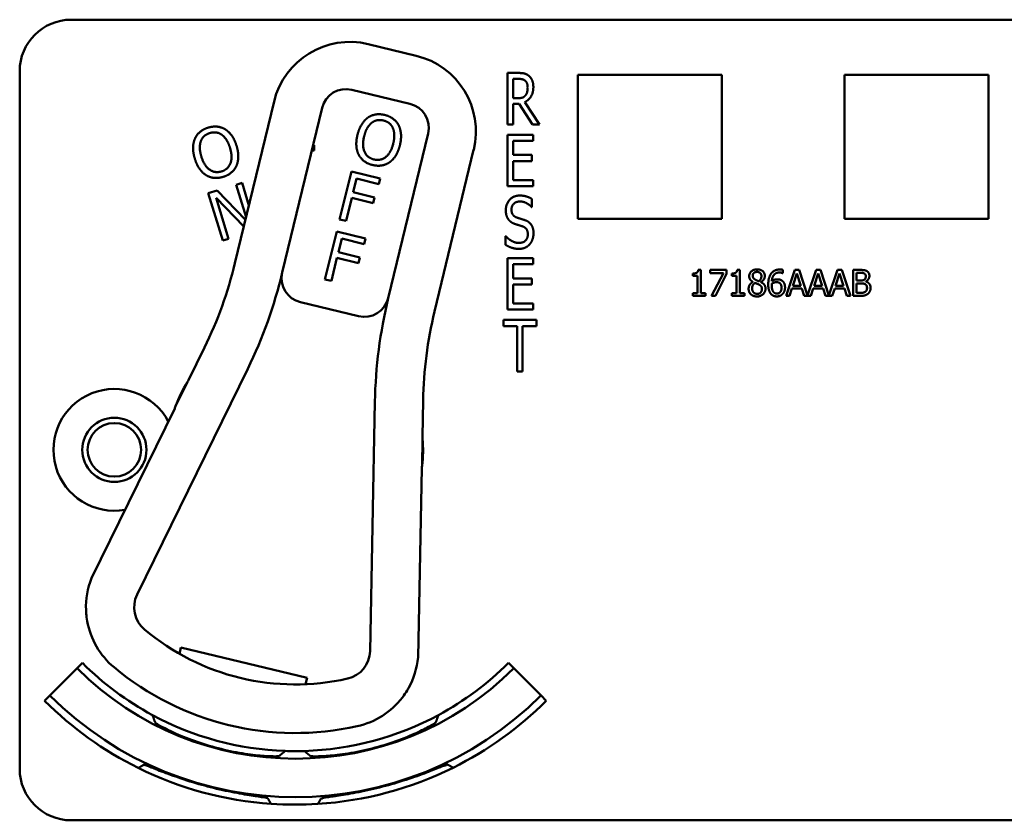
# Model space of a CAD drawing. Units: inches. Extents: x 1 to 182, y 1 to 140.
# Drawn here: x 54 to 57, y 84 to 86 of the extents above; entities that cross this region are included whole.
import ezdxf

# ---------------------------------------------------------------- set-up
doc = ezdxf.new("R2010")
doc.units = ezdxf.units.IN
doc.header["$LTSCALE"] = 8.333333
doc.header["$MEASUREMENT"] = 0
doc.layers.add('Visible (ANSI)', color=7, linetype='Continuous', lineweight=50)

msp = doc.modelspace()

# ---------------------------------------------------------------- linework, layer by layer
at = {"layer": 'Visible (ANSI)'}
for p, q in [((54.4666, 86.2118), (57.9266, 86.2118)), ((55.305, 86.1241), (55.1884, 86.1523)), ((54.3416, 84.3918), (54.3416, 86.0868)), ((55.527, 85.9574), (55.527, 86.0824)), ((55.527, 86.0824), (55.5528, 86.0824)), ((55.6976, 85.7278), (55.6976, 86.0778)), ((55.6976, 86.0778), (56.0476, 86.0778)), ((56.0476, 86.0778), (56.0476, 85.7278)), ((56.3456, 85.7278), (56.3456, 86.0778)), ((56.3456, 86.0778), (56.6956, 86.0778)), ((56.6956, 86.0778), (56.6956, 85.7278)), ((55.5403, 86.021), (55.5403, 86.068)), ((55.5403, 86.068), (55.5535, 86.068)), ((55.1487, 86.0416), (55.2897, 86.0075)), ((54.9597, 86.0127), (54.8647, 85.6201)), ((55.552, 86.021), (55.5403, 86.021)), ((55.5555, 86.0071), (55.5403, 86.0071)), ((55.5403, 86.0071), (55.5403, 85.9574)), ((55.5872, 85.9574), (55.5555, 86.0071)), ((55.5688, 86.0117), (55.6044, 85.9574)), ((54.9796, 85.5979), (55.0763, 85.9974)), ((55.5403, 85.9574), (55.527, 85.9574)), ((55.6044, 85.9574), (55.5872, 85.9574)), ((55.3339, 85.935), (55.2372, 85.5356)), ((55.527, 85.9324), (55.5895, 85.9324)), ((55.527, 85.8074), (55.527, 85.9324)), ((55.5895, 85.9324), (55.5895, 85.9176)), ((55.0545, 85.9071), (55.0568, 85.9071)), ((55.0568, 85.9071), (55.0568, 85.8941)), ((55.5895, 85.9176), (55.5403, 85.9176)), ((55.5403, 85.9176), (55.5403, 85.8833)), ((55.0568, 85.8941), (55.0513, 85.8941)), ((55.3496, 85.5027), (55.4446, 85.8954)), ((55.5403, 85.8833), (55.5861, 85.8833)), ((55.5861, 85.8833), (55.5861, 85.8685)), ((55.5861, 85.8685), (55.5403, 85.8685)), ((55.5403, 85.8685), (55.5403, 85.8221)), ((55.119, 85.7266), (55.1475, 85.8432)), ((55.1475, 85.8432), (55.2172, 85.8261)), ((54.8678, 85.8109), (54.882, 85.8153)), ((54.8918, 85.7323), (54.8678, 85.8109)), ((54.882, 85.8153), (54.8987, 85.7607)), ((55.1596, 85.8256), (55.1516, 85.7927)), ((55.2138, 85.8123), (55.1596, 85.8256)), ((55.2172, 85.8261), (55.2138, 85.8123)), ((55.5403, 85.8221), (55.5895, 85.8221)), ((55.5895, 85.8221), (55.5895, 85.8074)), ((54.7999, 85.7902), (54.8216, 85.7968)), ((54.835, 85.6754), (54.7999, 85.7902)), ((54.8216, 85.7968), (54.8902, 85.7256)), ((55.1516, 85.7927), (55.2035, 85.78)), ((55.5895, 85.8074), (55.527, 85.8074)), ((54.8863, 85.7094), (54.819, 85.7787)), ((54.819, 85.7787), (54.8492, 85.6798)), ((55.1482, 85.7789), (55.1345, 85.7228)), ((55.2002, 85.7662), (55.1482, 85.7789)), ((55.2035, 85.78), (55.2002, 85.7662)), ((55.5861, 85.7765), (55.5861, 85.7566)), ((55.5861, 85.7566), (55.5851, 85.7566)), ((55.1345, 85.7228), (55.119, 85.7266)), ((56.0476, 85.7278), (55.6976, 85.7278)), ((56.6956, 85.7278), (56.3456, 85.7278)), ((55.0833, 85.5809), (55.1118, 85.6975)), ((55.1118, 85.6975), (55.1815, 85.6804)), ((54.8492, 85.6798), (54.835, 85.6754)), ((55.124, 85.6799), (55.1159, 85.647)), ((55.1782, 85.6666), (55.124, 85.6799)), ((55.1815, 85.6804), (55.1782, 85.6666)), ((55.522, 85.6648), (55.522, 85.6857)), ((55.522, 85.6857), (55.5229, 85.6857)), ((55.1159, 85.647), (55.1679, 85.6343)), ((55.1125, 85.6332), (55.0988, 85.5771)), ((55.1645, 85.6205), (55.1125, 85.6332)), ((55.1679, 85.6343), (55.1645, 85.6205)), ((55.527, 85.6324), (55.5895, 85.6324)), ((55.527, 85.5074), (55.527, 85.6324)), ((55.5895, 85.6324), (55.5895, 85.6176)), ((55.5895, 85.6176), (55.5403, 85.6176)), ((55.5403, 85.6176), (55.5403, 85.5833)), ((55.9772, 85.5895), (55.9772, 85.5952)), ((55.9902, 85.604), (55.9967, 85.604)), ((55.9967, 85.604), (55.9967, 85.5473)), ((56.0191, 85.5964), (56.0191, 85.6038)), ((56.0191, 85.6038), (56.059, 85.6038)), ((56.0516, 85.5964), (56.0191, 85.5964)), ((56.0228, 85.5408), (56.0516, 85.5964)), ((56.059, 85.5944), (56.0318, 85.5408)), ((56.059, 85.6038), (56.059, 85.5944)), ((56.0717, 85.5895), (56.0717, 85.5952)), ((56.0847, 85.604), (56.0913, 85.604)), ((56.0913, 85.604), (56.0913, 85.5473)), ((56.1957, 85.596), (56.1953, 85.596)), ((56.1957, 85.6041), (56.1957, 85.596)), ((56.2036, 85.5408), (56.2248, 85.6038)), ((56.2298, 85.5952), (56.2201, 85.5656)), ((56.2248, 85.6038), (56.2351, 85.6038)), ((56.2395, 85.5656), (56.2298, 85.5952)), ((56.2351, 85.6038), (56.256, 85.542)), ((56.256, 85.542), (56.2768, 85.6038)), ((56.2817, 85.5952), (56.272, 85.5656)), ((56.2768, 85.6038), (56.2871, 85.6038)), ((56.2915, 85.5656), (56.2817, 85.5952)), ((56.2871, 85.6038), (56.3079, 85.542)), ((56.3079, 85.542), (56.3288, 85.6038)), ((56.3337, 85.5952), (56.324, 85.5656)), ((56.3288, 85.6038), (56.3391, 85.6038)), ((56.3435, 85.5656), (56.3337, 85.5952)), ((56.3391, 85.6038), (56.3603, 85.5408)), ((56.3663, 85.5408), (56.3663, 85.6038)), ((56.3663, 85.6038), (56.383, 85.6038)), ((56.3827, 85.5967), (56.3747, 85.5967)), ((56.3747, 85.5967), (56.3747, 85.5782)), ((55.0988, 85.5771), (55.0833, 85.5809)), ((55.5403, 85.5833), (55.5861, 85.5833)), ((55.5861, 85.5833), (55.5861, 85.5685)), ((55.9886, 85.5895), (55.9772, 85.5895)), ((55.9886, 85.5473), (55.9886, 85.5895)), ((56.0831, 85.5895), (56.0717, 85.5895)), ((56.0831, 85.5473), (56.0831, 85.5895)), ((56.1232, 85.5745), (56.1232, 85.5747)), ((56.1424, 85.5744), (56.1424, 85.5741)), ((56.3747, 85.5782), (56.3842, 85.5782)), ((56.3842, 85.5712), (56.3747, 85.5712)), ((56.3747, 85.5712), (56.3747, 85.548)), ((56.3972, 85.5761), (56.3972, 85.5758)), ((55.5861, 85.5685), (55.5403, 85.5685)), ((55.5403, 85.5685), (55.5403, 85.5221)), ((55.9772, 85.5408), (55.9772, 85.5473)), ((55.9772, 85.5473), (55.9886, 85.5473)), ((55.9967, 85.5473), (56.0079, 85.5473)), ((56.0079, 85.5473), (56.0079, 85.5408)), ((56.0717, 85.5408), (56.0717, 85.5473)), ((56.0717, 85.5473), (56.0831, 85.5473)), ((56.0913, 85.5473), (56.1024, 85.5473)), ((56.1024, 85.5473), (56.1024, 85.5408)), ((56.2178, 85.5584), (56.2121, 85.5408)), ((56.2418, 85.5584), (56.2178, 85.5584)), ((56.2201, 85.5656), (56.2395, 85.5656)), ((56.2475, 85.5408), (56.2418, 85.5584)), ((56.2697, 85.5584), (56.264, 85.5408)), ((56.2938, 85.5584), (56.2697, 85.5584)), ((56.272, 85.5656), (56.2915, 85.5656)), ((56.2995, 85.5408), (56.2938, 85.5584)), ((56.3217, 85.5584), (56.316, 85.5408)), ((56.3458, 85.5584), (56.3217, 85.5584)), ((56.324, 85.5656), (56.3435, 85.5656)), ((56.3515, 85.5408), (56.3458, 85.5584)), ((56.3747, 85.548), (56.3815, 85.548)), ((55.0238, 85.5255), (55.1648, 85.4914)), ((56.0079, 85.5408), (55.9772, 85.5408)), ((56.0318, 85.5408), (56.0228, 85.5408)), ((56.1024, 85.5408), (56.0717, 85.5408)), ((56.2121, 85.5408), (56.2036, 85.5408)), ((56.264, 85.5408), (56.2475, 85.5408)), ((56.316, 85.5408), (56.2995, 85.5408)), ((56.3603, 85.5408), (56.3515, 85.5408)), ((56.3844, 85.5408), (56.3663, 85.5408)), ((55.5895, 85.5074), (55.527, 85.5074)), ((55.5403, 85.5221), (55.5895, 85.5221)), ((55.5895, 85.5221), (55.5895, 85.5074)), ((55.5168, 85.4676), (55.5168, 85.4824)), ((55.5168, 85.4824), (55.5971, 85.4824)), ((55.5971, 85.4824), (55.5971, 85.4676)), ((55.5503, 85.4676), (55.5168, 85.4676)), ((55.5503, 85.3574), (55.5503, 85.4676)), ((55.5971, 85.4676), (55.5636, 85.4676)), ((55.5636, 85.4676), (55.5636, 85.3574)), ((54.7907, 85.4153), (54.7519, 85.336)), ((54.6269, 84.815), (54.8958, 85.3638)), ((55.5636, 85.3574), (55.5503, 85.3574)), ((54.7494, 85.3321), (54.7203, 85.2727)), ((55.2046, 85.2836), (55.1929, 84.678)), ((55.32, 85.1985), (55.3217, 85.2868)), ((54.7183, 85.2675), (54.5162, 84.855)), ((55.3191, 85.1278), (55.3204, 85.1939)), ((55.3096, 84.6629), (55.3185, 85.1222)), ((54.7296, 84.6715), (54.7334, 84.687)), ((54.7334, 84.687), (55.0397, 84.6129)), ((54.494, 84.6492), (54.4811, 84.6362)), ((55.5292, 84.6492), (55.5422, 84.6362)), ((54.4151, 84.5702), (54.4811, 84.6362)), ((55.5422, 84.6362), (55.6082, 84.5702)), ((55.0397, 84.6129), (55.0359, 84.5973)), ((54.4021, 84.5573), (54.4151, 84.5702)), ((55.6211, 84.5573), (55.6082, 84.5702)), ((54.9719, 84.4228), (54.9719, 84.423)), ((54.9444, 84.3203), (54.9444, 84.3204)), ((54.9444, 84.3203), (54.9445, 84.3203)), ((57.9266, 84.2668), (54.4666, 84.2668))]:
    msp.add_line(p, q, dxfattribs=at)
for radius in [0.078, 0.065]:
    msp.add_circle((54.5716, 85.1668), radius, dxfattribs=at)
for centre, radius, start, end in [((54.4666, 86.0868), 0.125, 90, 180), ((55.1438, 85.9682), 0.1895, 76.3943, 166.3943), ((55.2605, 85.94), 0.1895, 346.3943, 76.3943), ((55.1346, 85.9833), 0.06, 76.3943, 166.3943), ((55.2756, 85.9492), 0.06, 346.3943, 76.3943), ((53.8922, 85.8555), 1.0005, 333.9002, 346.3943), ((53.8922, 85.8555), 1.1175, 333.9002, 346.6619), ((55.038, 85.5838), 0.06, 166.6619, 256.3943), ((55.038, 85.5838), 0.06, 166.3943, 166.6619), ((55.1789, 85.5497), 0.06, 256.3943, 346.2588), ((56.3714, 85.2609), 1.167, 166.3943, 178.8884), ((55.1789, 85.5497), 0.06, 346.2616, 346.3943), ((56.322, 85.2674), 1.0005, 166.3943, 178.8884), ((55.0116, 85.1668), 0.31, 147.7771, 160.0233), ((55.0116, 85.1668), 0.31, 146.9003, 147.7771), ((54.5716, 85.1668), 0.148, 27.6883, 280.1122), ((54.7048, 85.2741), 0.015, 333.9002, 335.9009), ((55.0116, 85.1668), 0.31, 160.0233, 160.7865), ((55.0116, 85.1668), 0.31, 352.7653, 5.0115), ((55.0116, 85.1668), 0.31, 5.0115, 5.8883), ((55.3335, 85.1219), 0.015, 176.8878, 178.8884), ((55.0116, 85.1668), 0.31, 352.0021, 352.7653), ((54.6926, 84.7844), 0.19, 158.2294, 182.0619), ((54.6897, 84.7842), 0.07, 153.9002, 229.9289), ((54.6926, 84.7844), 0.19, 190.2026, 230.1664), ((55.0116, 85.1668), 0.57, 229.9289, 282.8598), ((55.1229, 84.6793), 0.07, 282.8598, 358.8884), ((55.1204, 84.6808), 0.19, 330.7268, 354.5592), ((55.0116, 85.1668), 0.732, 225, 241.6569), ((55.0116, 85.1668), 0.688, 230.1664, 282.6223), ((55.0116, 85.1668), 0.732, 298.341, 315), ((55.0116, 85.1668), 0.7503, 225, 315), ((55.0116, 85.1668), 0.8437, 225, 315), ((55.0116, 85.1668), 0.862, 225, 243.6982), ((55.1204, 84.6808), 0.19, 282.6223, 322.5861), ((55.0116, 85.1668), 0.862, 296.396, 315), ((55.0116, 85.1668), 0.732, 241.6569, 268.0516), ((55.0116, 85.1668), 0.732, 271.7024, 298.341), ((55.0116, 85.1668), 0.7448, 242.7676, 242.7877), ((55.0116, 85.1668), 0.7448, 297.0897, 297.2434), ((55.0116, 85.1668), 0.7448, 266.9471, 266.9672), ((55.0116, 85.1668), 0.732, 268.0516, 271.7024), ((55.0116, 85.1668), 0.7448, 272.7942, 272.9103), ((55.0116, 85.1668), 0.8492, 295.5859, 295.7978), ((54.4666, 84.3918), 0.125, 180, 270), ((55.0116, 85.1668), 0.862, 243.6982, 266.0562), ((55.0116, 85.1668), 0.862, 273.6045, 296.396), ((55.0116, 85.1668), 0.862, 266.0562, 273.6045), ((55.0116, 85.1668), 0.8492, 274.2058, 274.4141)]:
    msp.add_arc(centre, radius, start, end, dxfattribs=at)
for points, degree in [([(55.5528, 86.0824), (55.5614, 86.0824), (55.573, 86.08), (55.5782, 86.0758)], 2), ([(55.5782, 86.0758), (55.5835, 86.0715), (55.5896, 86.0582), (55.5896, 86.0484)], 2), ([(55.5535, 86.068), (55.5591, 86.068), (55.5666, 86.066), (55.5694, 86.0637)], 2), ([(55.5694, 86.0637), (55.5727, 86.061), (55.5758, 86.0526), (55.5758, 86.0471)], 2), ([(55.5701, 86.0275), (55.5669, 86.0235), (55.5578, 86.021), (55.552, 86.021)], 2), ([(55.5896, 86.0484), (55.5896, 86.0347), (55.5784, 86.0162), (55.5688, 86.0117)], 2), ([(55.5758, 86.0471), (55.5758, 86.0406), (55.5731, 86.0309), (55.5701, 86.0275)], 2), ([(55.1873, 85.9737), (55.196, 85.9798), (55.217, 85.9832), (55.2287, 85.9803)], 2), ([(55.2287, 85.9803), (55.2406, 85.9774), (55.2576, 85.9644), (55.2624, 85.9553)], 2), ([(55.1623, 85.9322), (55.1659, 85.9468), (55.1786, 85.9673), (55.1873, 85.9737)], 2), ([(55.1785, 85.9282), (55.1812, 85.9396), (55.1905, 85.9563), (55.1966, 85.9611)], 2), ([(55.1966, 85.9611), (55.203, 85.9662), (55.2171, 85.9689), (55.2255, 85.9669)], 2), ([(55.2255, 85.9669), (55.2336, 85.9649), (55.2452, 85.9557), (55.2483, 85.9485)], 2), ([(55.2624, 85.9553), (55.2671, 85.946), (55.2689, 85.9215), (55.2654, 85.907)], 2), ([(54.7673, 85.9227), (54.7717, 85.9324), (54.7879, 85.946), (54.7995, 85.9495)], 2), ([(54.7818, 85.9167), (54.7846, 85.9243), (54.7953, 85.9338), (54.8036, 85.9364)], 2), ([(54.7995, 85.9495), (54.8112, 85.9531), (54.8325, 85.9507), (54.8412, 85.9453)], 2), ([(54.8036, 85.9364), (54.8116, 85.9388), (54.8263, 85.9368), (54.8326, 85.9322)], 2), ([(54.8326, 85.9322), (54.8389, 85.9278), (54.8492, 85.9118), (54.8526, 85.9004)], 2), ([(54.8412, 85.9453), (54.8501, 85.9397), (54.8641, 85.9196), (54.8685, 85.9053)], 2), ([(55.1652, 85.8839), (55.1604, 85.8933), (55.1588, 85.9178), (55.1623, 85.9322)], 2), ([(55.2483, 85.9485), (55.2514, 85.9415), (55.252, 85.9224), (55.2492, 85.9109)], 2), ([(54.7671, 85.8743), (54.7627, 85.8887), (54.7631, 85.9128), (54.7673, 85.9227)], 2), ([(54.783, 85.8791), (54.7796, 85.8903), (54.779, 85.9094), (54.7818, 85.9167)], 2), ([(54.8685, 85.9053), (54.8728, 85.8913), (54.8726, 85.8666), (54.8683, 85.8569)], 2), ([(55.2023, 85.8722), (55.1861, 85.8762), (55.1728, 85.9053), (55.1785, 85.9282)], 2), ([(55.2492, 85.9109), (55.2436, 85.888), (55.2184, 85.8683), (55.2023, 85.8722)], 2), ([(55.2654, 85.907), (55.2619, 85.8928), (55.2491, 85.8716), (55.2404, 85.8655)], 2), ([(54.8526, 85.9004), (54.8595, 85.8778), (54.848, 85.8481), (54.8321, 85.8432)], 2), ([(55.1989, 85.8588), (55.1871, 85.8617), (55.1702, 85.8744), (55.1652, 85.8839)], 2), ([(54.7942, 85.8343), (54.7853, 85.8399), (54.7714, 85.8601), (54.7671, 85.8743)], 2), ([(54.8321, 85.8432), (54.8162, 85.8383), (54.7899, 85.8565), (54.783, 85.8791)], 2), ([(55.2404, 85.8655), (55.2312, 85.8591), (55.2103, 85.8561), (55.1989, 85.8588)], 2), ([(54.836, 85.83), (54.8244, 85.8264), (54.8034, 85.8286), (54.7942, 85.8343)], 2), ([(54.8683, 85.8569), (54.8636, 85.8467), (54.8473, 85.8334), (54.836, 85.83)], 2), ([(55.5227, 85.7488), (55.5227, 85.764), (55.5417, 85.7846), (55.5564, 85.7846)], 2), ([(55.5573, 85.7702), (55.548, 85.7702), (55.5365, 85.7594), (55.5365, 85.7505)], 2), ([(55.5564, 85.7846), (55.5648, 85.7846), (55.5798, 85.7804), (55.5861, 85.7765)], 2), ([(55.5851, 85.7566), (55.5804, 85.7621), (55.5655, 85.7702), (55.5573, 85.7702)], 2), ([(55.5292, 85.7262), (55.5262, 85.7304), (55.5227, 85.7415), (55.5227, 85.7488)], 2), ([(55.5365, 85.7505), (55.5365, 85.7426), (55.5433, 85.7332), (55.5497, 85.7311)], 2), ([(55.5457, 85.7152), (55.5406, 85.7169), (55.5324, 85.7221), (55.5292, 85.7262)], 2), ([(55.5639, 85.7095), (55.5592, 85.7111), (55.5515, 85.7134), (55.5457, 85.7152)], 2), ([(55.5497, 85.7311), (55.5538, 85.7297), (55.5661, 85.726), (55.5701, 85.7245)], 2), ([(55.5701, 85.7245), (55.5805, 85.7206), (55.59, 85.7047), (55.59, 85.693)], 2), ([(55.5539, 85.6695), (55.565, 85.6695), (55.5762, 85.681), (55.5762, 85.6904)], 2), ([(55.5762, 85.6904), (55.5762, 85.6979), (55.5702, 85.7072), (55.5639, 85.7095)], 2), ([(55.59, 85.693), (55.59, 85.6856), (55.5852, 85.6714), (55.581, 85.6665)], 2), ([(55.5229, 85.6857), (55.5295, 85.678), (55.5462, 85.6695), (55.5539, 85.6695)], 2), ([(55.581, 85.6665), (55.5761, 85.661), (55.564, 85.6551), (55.5548, 85.6551)], 2), ([(55.5548, 85.6551), (55.544, 85.6551), (55.5287, 85.6608), (55.522, 85.6648)], 2), ([(55.9772, 85.5952), (55.9836, 85.5952), (55.9898, 85.5989), (55.9902, 85.604)], 2), ([(56.0717, 85.5952), (56.0782, 85.5952), (56.0843, 85.5989), (56.0847, 85.604)], 2), ([(56.1141, 85.5887), (56.1141, 85.5958), (56.1248, 85.6052), (56.1331, 85.6052)], 2), ([(56.133, 85.599), (56.1284, 85.599), (56.1226, 85.594), (56.1226, 85.5896)], 2), ([(56.1437, 85.5891), (56.1437, 85.5934), (56.1381, 85.599), (56.133, 85.599)], 2), ([(56.1331, 85.6052), (56.1417, 85.6052), (56.152, 85.5963), (56.152, 85.5892)], 2), ([(56.1603, 85.5685), (56.1603, 85.5767), (56.1637, 85.5899), (56.1672, 85.5948)], 2), ([(56.1672, 85.5948), (56.1706, 85.5996), (56.1814, 85.605), (56.1885, 85.605)], 2), ([(56.1874, 85.5977), (56.1795, 85.5977), (56.1699, 85.5871), (56.169, 85.5767)], 2), ([(56.1953, 85.596), (56.1941, 85.5966), (56.1898, 85.5977), (56.1874, 85.5977)], 2), ([(56.1885, 85.605), (56.1906, 85.605), (56.1943, 85.6046), (56.1957, 85.6041)], 2), ([(56.3941, 85.595), (56.3921, 85.5962), (56.3871, 85.5967), (56.3827, 85.5967)], 2), ([(56.383, 85.6038), (56.3897, 85.6038), (56.3965, 85.603), (56.3995, 85.6013)], 2), ([(56.3973, 85.5885), (56.3973, 85.5907), (56.3958, 85.5941), (56.3941, 85.595)], 2), ([(56.3995, 85.6013), (56.4029, 85.5995), (56.4061, 85.5936), (56.4061, 85.5896)], 2), ([(56.1126, 85.5582), (56.1126, 85.5633), (56.118, 85.5719), (56.1232, 85.5745)], 2), ([(56.1232, 85.5747), (56.1186, 85.5774), (56.1141, 85.5839), (56.1141, 85.5887)], 2), ([(56.1283, 85.5723), (56.1248, 85.57), (56.1211, 85.5632), (56.1211, 85.5588)], 2), ([(56.1226, 85.5896), (56.1226, 85.5865), (56.1256, 85.5822), (56.1286, 85.5804)], 2), ([(56.1375, 85.5684), (56.1361, 85.5692), (56.1313, 85.5711), (56.1283, 85.5723)], 2), ([(56.1286, 85.5804), (56.1299, 85.5797), (56.1353, 85.5772), (56.1375, 85.5765)], 2), ([(56.1375, 85.5765), (56.1411, 85.5793), (56.1437, 85.5853), (56.1437, 85.5891)], 2), ([(56.152, 85.5892), (56.152, 85.585), (56.1471, 85.5767), (56.1424, 85.5744)], 2), ([(56.1424, 85.5741), (56.1479, 85.5716), (56.1536, 85.5642), (56.1536, 85.5584)], 2), ([(56.169, 85.5706), (56.1689, 85.5697), (56.1688, 85.5679), (56.1688, 85.5666)], 2), ([(56.169, 85.5767), (56.172, 85.5788), (56.1783, 85.581), (56.1821, 85.581)], 2), ([(56.1802, 85.5741), (56.1772, 85.5741), (56.1717, 85.5723), (56.169, 85.5706)], 2), ([(56.1883, 85.5719), (56.1866, 85.5732), (56.1824, 85.5741), (56.1802, 85.5741)], 2), ([(56.1821, 85.581), (56.1858, 85.581), (56.1913, 85.5796), (56.1943, 85.5773)], 2), ([(56.1926, 85.5609), (56.1926, 85.5648), (56.1905, 85.57), (56.1883, 85.5719)], 2), ([(56.1943, 85.5773), (56.1978, 85.5747), (56.2011, 85.5667), (56.2011, 85.5612)], 2), ([(56.3842, 85.5782), (56.3881, 85.5782), (56.3918, 85.5791), (56.3938, 85.5803)], 2), ([(56.3952, 85.5696), (56.3932, 85.5706), (56.3885, 85.5712), (56.3842, 85.5712)], 2), ([(56.3938, 85.5803), (56.3957, 85.5816), (56.3973, 85.5855), (56.3973, 85.5885)], 2), ([(56.4061, 85.5896), (56.4061, 85.5852), (56.4014, 85.5781), (56.3972, 85.5761)], 2), ([(56.3972, 85.5758), (56.4028, 85.5743), (56.409, 85.5662), (56.409, 85.5602)], 2), ([(56.118, 85.5448), (56.1153, 85.5474), (56.1126, 85.5543), (56.1126, 85.5582)], 2), ([(56.1211, 85.5588), (56.1211, 85.5531), (56.128, 85.5457), (56.1332, 85.5457)], 2), ([(56.1536, 85.5584), (56.1536, 85.5503), (56.1419, 85.5394), (56.1331, 85.5394)], 2), ([(56.1332, 85.5457), (56.1385, 85.5457), (56.1449, 85.552), (56.1449, 85.5576)], 2), ([(56.1449, 85.5576), (56.1449, 85.5614), (56.1419, 85.566), (56.1375, 85.5684)], 2), ([(56.1672, 85.5452), (56.164, 85.5486), (56.1603, 85.5601), (56.1603, 85.5685)], 2), ([(56.1688, 85.5666), (56.1688, 85.5601), (56.1714, 85.552), (56.1733, 85.55)], 2), ([(56.1733, 85.55), (56.1751, 85.548), (56.179, 85.5464), (56.1812, 85.5464)], 2), ([(56.1812, 85.5464), (56.1863, 85.5464), (56.1926, 85.5536), (56.1926, 85.5609)], 2), ([(56.2011, 85.5612), (56.2011, 85.5564), (56.1979, 85.5482), (56.1952, 85.5454)], 2), ([(56.3815, 85.548), (56.387, 85.548), (56.3933, 85.549), (56.3957, 85.5506)], 2), ([(56.4003, 85.5598), (56.4003, 85.5634), (56.3982, 85.568), (56.3952, 85.5696)], 2), ([(56.3957, 85.5506), (56.3981, 85.5523), (56.4003, 85.5565), (56.4003, 85.5598)], 2), ([(56.409, 85.5602), (56.409, 85.5555), (56.4054, 85.5483), (56.4025, 85.5459)], 2), ([(56.1331, 85.5394), (56.1284, 85.5394), (56.1207, 85.5422), (56.118, 85.5448)], 2), ([(56.1811, 85.5395), (56.1769, 85.5395), (56.1699, 85.5423), (56.1672, 85.5452)], 2), ([(56.1952, 85.5454), (56.1924, 85.5425), (56.1854, 85.5395), (56.1811, 85.5395)], 2), ([(56.4025, 85.5459), (56.3989, 85.5432), (56.3908, 85.5408), (56.3844, 85.5408)], 2), ([(54.5162, 84.855), (54.5162, 84.855), (54.5162, 84.8549), (54.5162, 84.8548)], 3), ([(55.3096, 84.6628), (55.3096, 84.6629), (55.3096, 84.6629), (55.3096, 84.6629)], 3)]:
    msp.add_open_spline(points, degree=degree, dxfattribs=at)
for points, knots in [([(54.7183, 85.2673), (54.7183, 85.2674), (54.7183, 85.2674), (54.7184, 85.2676), (54.7185, 85.2678), (54.7186, 85.2682), (54.7187, 85.2684), (54.7188, 85.2686), (54.7189, 85.2687), (54.7189, 85.2688)], [-0.000044042, -0.000044042, -0.000044042, -0.000044042, 0, 0, 0.002429277, 0.002429277, 0.004561471, 0.004561471, 0.006961386, 0.006961386, 0.006961386, 0.006961386]), ([(55.3186, 85.1237), (55.3186, 85.1237), (55.3186, 85.1237), (55.3186, 85.1235), (55.3186, 85.1233), (55.3185, 85.1227), (55.3185, 85.1224), (55.3185, 85.1221), (55.3185, 85.1221), (55.3185, 85.1221)], [0, 0, 0, 0, 0.000161867, 0.000161867, 0.003589318, 0.003589318, 0.007390752, 0.007390752, 0.007448753, 0.007448753, 0.007448753, 0.007448753]), ([(54.5027, 84.7775), (54.5027, 84.7775), (54.5027, 84.7773), (54.5028, 84.7766), (54.5028, 84.7761), (54.5029, 84.7739), (54.5031, 84.7711), (54.5037, 84.7635), (54.5045, 84.7569), (54.5056, 84.7507)], [0.16237387, 0.16237387, 0.16237387, 0.16237387, 0.16846071, 0.16846071, 0.1759696, 0.1759696, 0.20043322, 0.20043322, 0.24827021, 0.24827021, 0.24827021, 0.24827021]), ([(55.2714, 84.5654), (55.2757, 84.5711), (55.28, 84.5775), (55.2838, 84.5838), (55.2848, 84.5856), (55.2858, 84.5873), (55.2861, 84.5878), (55.2862, 84.5879)], [0.07641991, 0.07641991, 0.07641991, 0.07641991, 0.13196431, 0.13196431, 0.15117408, 0.15117408, 0.16245787, 0.16245787, 0.16245787, 0.16245787]), ([(54.9722, 84.423), (54.9721, 84.4225), (54.968, 84.4221), (54.9517, 84.4223), (54.9395, 84.4228), (54.9115, 84.4253), (54.8939, 84.4275), (54.8558, 84.4341), (54.8353, 84.4387), (54.7972, 84.449), (54.7772, 84.4554), (54.7409, 84.4688), (54.7246, 84.4758), (54.6992, 84.4877), (54.6883, 84.4934), (54.6742, 84.5015), (54.6709, 84.5039), (54.671, 84.5044)], [1.194495, 1.194495, 1.194495, 1.194495, 1.342864, 1.342864, 1.493404, 1.493404, 1.643832, 1.643832, 1.794259, 1.794259, 1.944687, 1.944687, 2.095114, 2.095114, 2.245655, 2.245655, 2.394023, 2.394023, 2.394023, 2.394023]), ([(55.3508, 84.5037), (55.3509, 84.5032), (55.3476, 84.5008), (55.3334, 84.4928), (55.3226, 84.4871), (55.2971, 84.4752), (55.2809, 84.4682), (55.2446, 84.4549), (55.2245, 84.4485), (55.1864, 84.4383), (55.1658, 84.4338), (55.1277, 84.4272), (55.1101, 84.4251), (55.0822, 84.4227), (55.0699, 84.4221), (55.0537, 84.4221), (55.0496, 84.4224), (55.0494, 84.4229)], [1.194495, 1.194495, 1.194495, 1.194495, 1.342864, 1.342864, 1.493404, 1.493404, 1.643832, 1.643832, 1.794259, 1.794259, 1.944687, 1.944687, 2.095114, 2.095114, 2.245655, 2.245655, 2.394023, 2.394023, 2.394023, 2.394023]), ([(54.6433, 84.4017), (54.6433, 84.4017), (54.6433, 84.4017), (54.6435, 84.4022), (54.6473, 84.4009), (54.6623, 84.395), (54.6735, 84.3905), (54.6994, 84.3805), (54.7159, 84.3744), (54.7523, 84.3621), (54.7723, 84.3561), (54.7911, 84.351)], [1.2003575, 1.2003575, 1.2003575, 1.2003575, 1.2022627, 1.2022627, 1.3511847, 1.3511847, 1.5001066, 1.5001066, 1.6492192, 1.6492192, 1.7983317, 1.7983317, 1.7983317, 1.7983317]), ([(55.2303, 84.3505), (55.2492, 84.3556), (55.2692, 84.3616), (55.3057, 84.3737), (55.3221, 84.3798), (55.3481, 84.3898), (55.3593, 84.3943), (55.3743, 84.4001), (55.3781, 84.4014), (55.3783, 84.4009), (55.3783, 84.4009), (55.3783, 84.4009), (55.3783, 84.4009)], [1.7983317, 1.7983317, 1.7983317, 1.7983317, 1.9474443, 1.9474443, 2.0965569, 2.0965569, 2.2454788, 2.2454788, 2.3944007, 2.3944007, 2.3944007, 2.396306, 2.396306, 2.396306, 2.396306]), ([(54.7911, 84.351), (54.81, 84.3459), (54.8303, 84.3411), (54.868, 84.3333), (54.8853, 84.3303), (54.9127, 84.3258), (54.9247, 84.3241), (54.9406, 84.3216), (54.9445, 84.3208), (54.9445, 84.3203), (54.9445, 84.3203), (54.9445, 84.3203), (54.9444, 84.3203)], [1.7983317, 1.7983317, 1.7983317, 1.7983317, 1.9474443, 1.9474443, 2.0965569, 2.0965569, 2.2454788, 2.2454788, 2.3944007, 2.3944007, 2.3944007, 2.3963063, 2.3963063, 2.3963063, 2.3963063]), ([(55.077, 84.3201), (55.077, 84.3202), (55.077, 84.3202), (55.0769, 84.3207), (55.0808, 84.3215), (55.0968, 84.324), (55.1087, 84.3256), (55.1362, 84.33), (55.1535, 84.333), (55.1911, 84.3407), (55.2114, 84.3454), (55.2303, 84.3505)], [1.2003575, 1.2003575, 1.2003575, 1.2003575, 1.2022627, 1.2022627, 1.3511847, 1.3511847, 1.5001066, 1.5001066, 1.6492192, 1.6492192, 1.7983317, 1.7983317, 1.7983317, 1.7983317])]:
    msp.add_open_spline(points, degree=3, knots=knots, dxfattribs=at)
for points, weights in [([(54.6708, 84.5045), (54.6674, 84.5136), (54.6641, 84.5225)], [16.2322058474, 16.2477767468, 16.2630411641]), ([(55.3591, 84.5225), (55.3559, 84.5136), (55.3526, 84.5046)], [16.3934575832, 16.3779373327, 16.3621099121]), ([(54.9867, 84.4352), (54.9794, 84.4291), (54.9719, 84.423)], [16.3247192255, 16.3093340738, 16.2936421248]), ([(55.0479, 84.4228), (55.0406, 84.429), (55.0334, 84.4351)], [16.420940716, 16.436885018, 16.4525218118]), ([(54.6297, 84.394), (54.6365, 84.3979), (54.6433, 84.4017)], [20.8407452268, 20.8666764479, 20.8923363816]), ([(55.3812, 84.4023), (55.388, 84.3985), (55.3948, 84.3947)], [20.6751142207, 20.6499990087, 20.6246156746]), ([(54.9444, 84.3203), (54.9483, 84.3136), (54.9523, 84.3068)], [20.7885493607, 20.7631504299, 20.7374817285]), ([(55.0658, 84.3065), (55.0699, 84.3132), (55.0739, 84.3199)], [20.5294500347, 20.5545939995, 20.5794712249])]:
    msp.add_rational_spline(points, weights, degree=2, dxfattribs=at)

doc.saveas('drawing.dxf')
